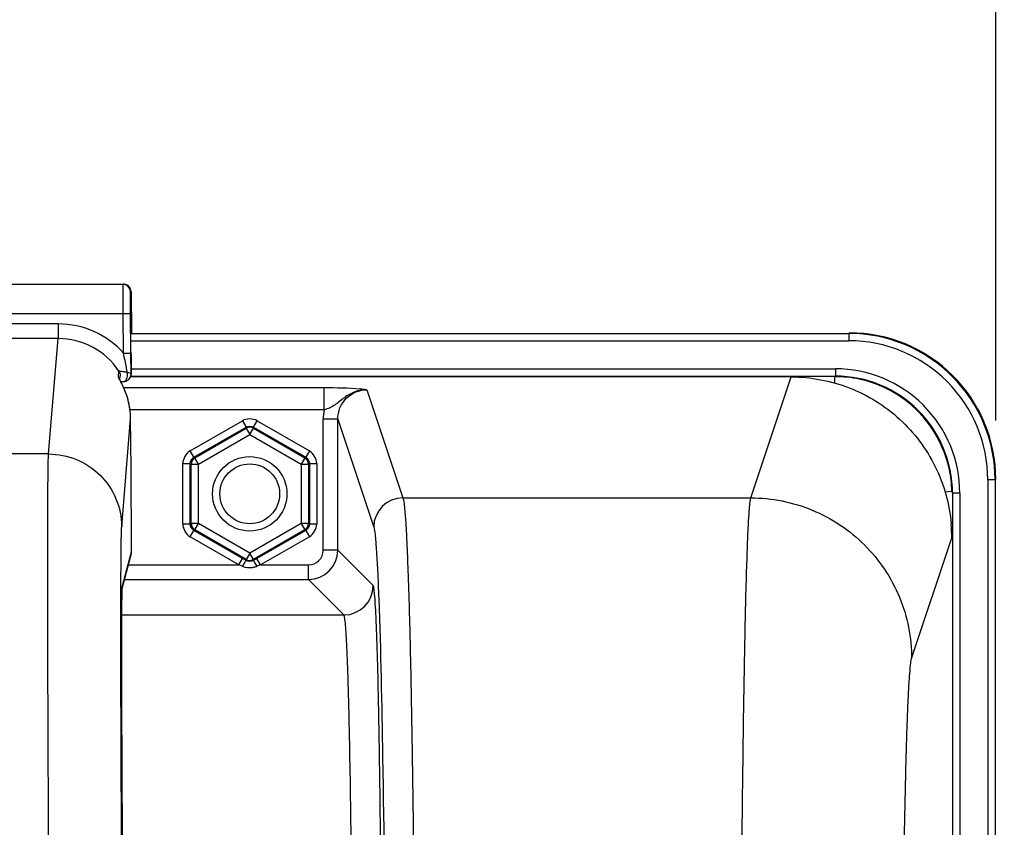
# Model space of a CAD drawing. Units: millimetres. Extents: x 0 to 594, y 0 to 420.
# Drawn here: x 195 to 212, y 317 to 331 of the extents above; entities that cross this region are included whole.
import ezdxf

# ---------------------------------------------------------------- set-up
doc = ezdxf.new("R2010")
doc.units = ezdxf.units.MM
doc.header["$LTSCALE"] = 32.67
doc.layers.get('0').update_dxf_attribs({"linetype": 'CONTINUOUS'})
doc.layers.add('SOLIDES', color=7, linetype='CONTINUOUS')
doc.styles.get("Standard").update_dxf_attribs({"font": 'txt', "width": 0.85})
doc.dimstyles.new('DIMSTYLE_4', dxfattribs={"dimtxt": 3.5, "dimasz": 3.5, "dimexe": 0.18, "dimexo": 0.0625, "dimgap": 0.09, "dimtad": 1, "dimdec": 4, "dimlfac": 4, "dimdsep": 46, "dimtxsty": 'STANDARD', "dimblk": '_FILLED', "dimblk1": '_FILLED', "dimblk2": '_FILLED', "dimcen": 0.09, "dimclrt": 5, "dimadec": 0, "dimazin": 0, "dimtp": 0.0001, "dimtm": 0.0001, "dimtfac": 1, "dimtdec": 4, "dimtofl": 0, "dimtmove": 0, "dimatfit": 3, "dimldrblk": '_FILLED', "dimfxl": 1, "dimtolj": 1, "dimarcsym": 0})

# ---------------------------------------------------------------- blocks, each defined once
blk = doc.blocks.new('_FILLED')
at = {"color": 0, "linetype": 'BYBLOCK'}
blk.add_solid([(0, 0), (-1, 0.2143), (-1, -0.2143)], dxfattribs=at)
blk = doc.blocks.new('*D8')
at = {"color": 2, "linetype": 'CONTINUOUS'}
for p, q in [((100.819, 317.789), (100.819, 384.278)), ((226.569, 268.73), (226.569, 384.278)), ((100.819, 382.778), (163.694, 382.778)), ((226.569, 382.778), (163.694, 382.778))]:
    blk.add_line(p, q, dxfattribs=at)
at = {"color": 2, "linetype": 'CONTINUOUS', "xscale": 3.5, "yscale": 3.5, "zscale": 3.5, "rotation": 180}
blk.add_blockref('_FILLED', (100.819, 382.778), dxfattribs=at)
at = {"color": 2, "linetype": 'CONTINUOUS', "xscale": 3.5, "yscale": 3.5, "zscale": 3.5}
blk.add_blockref('_FILLED', (226.569, 382.778), dxfattribs=at)
at = {"color": 5, "linetype": 'CONTINUOUS', "insert": (163.694, 387.153), "char_height": 3.5, "width": 8.925, "attachment_point": 2, "line_spacing_factor": 0.9}
blk.add_mtext('503', dxfattribs=at)
blk = doc.blocks.new('*D29')
at = {"color": 2, "linetype": 'CONTINUOUS'}
for p, q in [((151.319, 362.437), (151.319, 372.217)), ((211.819, 324.319), (211.819, 372.217)), ((151.319, 370.717), (181.569, 370.717)), ((211.819, 370.717), (181.569, 370.717))]:
    blk.add_line(p, q, dxfattribs=at)
at = {"color": 2, "linetype": 'CONTINUOUS', "xscale": 3.5, "yscale": 3.5, "zscale": 3.5, "rotation": 180}
blk.add_blockref('_FILLED', (151.319, 370.717), dxfattribs=at)
at = {"color": 2, "linetype": 'CONTINUOUS', "xscale": 3.5, "yscale": 3.5, "zscale": 3.5}
blk.add_blockref('_FILLED', (211.819, 370.717), dxfattribs=at)
at = {"color": 5, "linetype": 'CONTINUOUS', "insert": (181.569, 375.092), "char_height": 3.5, "width": 8.925, "attachment_point": 2, "line_spacing_factor": 0.9}
blk.add_mtext('242', dxfattribs=at)

msp = doc.modelspace()

# ---------------------------------------------------------------- linework, layer by layer
at = {"color": 9, "linetype": 'CONTINUOUS'}
for p, q in [((197.036875, 325.808162), (209.308027, 325.808162)), ((209.308027, 325.808162), (209.318975, 325.819109)), ((209.308027, 325.808162), (209.308027, 325.683181)), ((197.036875, 325.683181), (209.308027, 325.683181)), ((197.040261, 325.205037), (209.079846, 325.205037)), ((209.079846, 325.205037), (209.079846, 325.080057)), ((197.039025, 325.080057), (209.079479, 325.080057)), ((207.63175, 323.000617), (208.319803, 325.066454)), ((211.682666, 323.308542), (211.682666, 304.830057)), ((211.807646, 323.308542), (211.682666, 323.308542)), ((211.807646, 323.308542), (211.818594, 323.31949)), ((211.807646, 323.308542), (211.807646, 304.955037)), ((211.079541, 323.080361), (211.079541, 304.955037)), ((211.204522, 323.080361), (211.079541, 323.080361)), ((211.204522, 323.080361), (211.204522, 304.830057)), ((210.381324, 320.254363), (211.067721, 322.317195))]:
    msp.add_line(p, q, dxfattribs=at)
at = {"color": 7, "linetype": 'CONTINUOUS'}
msp.add_line((208.319803, 325.066454), (197.039025, 325.066454), dxfattribs=at)
at = {"color": 9, "linetype": 'CONTINUOUS'}
msp.add_circle((199.068594, 323.069109), 0.636046, dxfattribs=at)
at = {"color": 7, "linetype": 'CONTINUOUS'}
msp.add_circle((199.068594, 323.069109), 0.511055, dxfattribs=at)
at = {"color": 9, "linetype": 'CONTINUOUS'}
for centre, radius, start, end in [((209.308128, 323.308643), 2.499515, 359.9976959, 90.0023041), ((209.308177, 323.308692), 2.374489, 359.9963922, 90.0036078), ((209.079961, 323.080486), 2.124552, 359.9966352, 90.0030862), ((209.080021, 323.080538), 1.999516, 359.994925, 90.0155202)]:
    msp.add_arc(centre, radius, start, end, dxfattribs=at)
at = {"color": 7, "linetype": 'CONTINUOUS'}
for centre, radius, start, end in [((209.319124, 323.319639), 2.499463, 359.9965757, 90.0034243), ((208.317825, 322.31487), 2.749892, 0.0345589, 5.0415502)]:
    msp.add_arc(centre, radius, start, end, dxfattribs=at)
msp.add_open_spline([(208.319803, 325.066454), (208.657654, 325.066454), (209.339928, 324.93897), (210.219138, 324.390608), (210.841287, 323.561834), (211.027408, 322.893177), (211.057079, 322.556525)], degree=3, knots=[0, 0, 0, 0, 0.249998417, 0.499953232, 0.749923913, 1, 1, 1, 1], dxfattribs=at)
at = {"color": 9, "linetype": 'CONTINUOUS'}
for points, knots in [([(207.449785, 309.269005), (207.449786, 310.133831), (207.452004, 311.832362), (207.461902, 314.303621), (207.478004, 316.593978), (207.499451, 318.621271), (207.525825, 320.312526), (207.551491, 321.483144), (207.576302, 322.206904), (207.591696, 322.578748), (207.610326, 322.829773), (207.620492, 322.958352), (207.631749, 323.000617)], [0, 0, 0, 0, 0.188895281, 0.370993089, 0.539775674, 0.689168151, 0.813812737, 0.909237558, 0.944879949, 0.972029725, 0.990446602, 1, 1, 1, 1]), ([(207.631743, 323.000594), (207.989236, 323.000268), (208.711811, 322.856933), (209.624976, 322.245544), (210.237365, 321.333479), (210.380997, 320.611454), (210.381324, 320.254363)], [0, 0, 0, 0, 0.250140968, 0.500198887, 0.750140425, 1, 1, 1, 1]), ([(210.199367, 309.269438), (210.199368, 310.628231), (210.205439, 312.605222), (210.227581, 315.129259), (210.249039, 316.75104), (210.275397, 318.103965), (210.301095, 319.040482), (210.325858, 319.619368), (210.34134, 319.917031), (210.359805, 320.11766), (210.370219, 320.220974), (210.381324, 320.254363)], [0, 0, 0, 0, 0.370945811, 0.539706854, 0.68908141, 0.813715119, 0.909139965, 0.944789565, 0.971953305, 0.990394169, 1, 1, 1, 1])]:
    msp.add_open_spline(points, degree=3, knots=knots, dxfattribs=at)
at = {"layer": 'SOLIDES', "color": 7, "linetype": 'CONTINUOUS'}
for p, q in [((166.222658, 326.648275), (196.91453, 326.648275)), ((197.039524, 326.524336), (197.045509, 325.819109)), ((197.03704, 325.471512), (197.031287, 326.149336)), ((197.035658, 326.003001), (197.035696, 326.011628)), ((197.035659, 325.975266), (197.035658, 326.003001)), ((197.035744, 326.016102), (197.035762, 326.017151)), ((197.039775, 325.113423), (197.03704, 325.471512)), ((197.040956, 325.228482), (197.03928, 325.490879)), ((197.041073, 325.173784), (197.040956, 325.228482)), ((197.040975, 325.137236), (197.041073, 325.173784)), ((196.852424, 325.008093), (196.838294, 325.034574)), ((196.864496, 324.985695), (196.843666, 325.025427)), ((196.847556, 325.01798), (196.853267, 325.086857)), ((196.863988, 324.985409), (196.877917, 324.98599)), ((196.87005, 324.974951), (196.864496, 324.985695)), ((196.875977, 324.963331), (196.87005, 324.974951)), ((196.882238, 324.950855), (196.875977, 324.963331)), ((196.877917, 324.98599), (196.918653, 324.987421)), ((197.039025, 325.098635), (197.03935, 325.10199)), ((197.03935, 325.10199), (197.039775, 325.113423)), ((197.040262, 325.112938), (197.03935, 325.101991)), ((197.039864, 323.510115), (197.032743, 324.349117)), ((210.953986, 323.102815), (211.069463, 323.112831)), ((197.046489, 322.075058), (197.04666, 322.287799)), ((196.889256, 321.452327), (197.037723, 322.008445)), ((198.966511, 321.951631), (198.946153, 321.963389)), ((199.006104, 321.928742), (198.966511, 321.951631)), ((199.191035, 321.963389), (199.131084, 321.928742)), ((196.888005, 321.416192), (196.888417, 321.430061)), ((196.888417, 321.430061), (196.888818, 321.441667)), ((196.888818, 321.441667), (196.889105, 321.448896)), ((196.889105, 321.448896), (196.889374, 321.454853)), ((196.889374, 321.454853), (196.889538, 321.458108)), ((196.889538, 321.458108), (196.889685, 321.460762)), ((196.889685, 321.460762), (196.889809, 321.462799)), ((196.884941, 321.22694), (196.885769, 321.297563)), ((196.885769, 321.297563), (196.88666, 321.355045)), ((196.88666, 321.355045), (196.887381, 321.391079)), ((196.887381, 321.391079), (196.888005, 321.416192)), ((196.883679, 321.067359), (196.884941, 321.22694)), ((196.8827, 320.846722), (196.883679, 321.067359)), ((196.882183, 320.58693), (196.8827, 320.846722)), ((196.882145, 320.22969), (196.882183, 320.58693)), ((196.882819, 319.772232), (196.882145, 320.22969)), ((196.88413, 319.286341), (196.882819, 319.772232)), ((196.886659, 318.613362), (196.88413, 319.286341)), ((196.890191, 317.863961), (196.886659, 318.613362)), ((196.894411, 317.096208), (196.890191, 317.863961))]:
    msp.add_line(p, q, dxfattribs=at)
at = {"layer": 'SOLIDES', "color": 9, "linetype": 'CONTINUOUS'}
for p, q in [((197.029907, 326.524336), (197.039524, 326.524336)), ((166.230895, 326.148275), (196.906293, 326.148275)), ((196.906293, 326.148275), (197.031287, 326.149336)), ((196.912046, 325.470462), (196.906293, 326.148275)), ((195.794029, 325.971236), (167.343159, 325.971236)), ((195.794029, 325.971236), (195.794029, 325.721578)), ((197.035667, 325.969762), (197.035714, 325.954211)), ((197.042565, 326.024336), (197.035954, 326.024336)), ((197.035714, 325.954211), (197.035748, 325.945191)), ((197.035748, 325.945191), (197.035758, 325.942776)), ((197.035758, 325.942776), (197.035782, 325.936999)), ((197.035782, 325.936999), (197.035908, 325.911179)), ((197.035908, 325.911179), (197.036045, 325.887214)), ((197.036045, 325.887214), (197.036203, 325.862412)), ((195.793981, 325.721578), (167.343201, 325.721578)), ((195.629756, 323.749588), (195.793981, 325.721578)), ((196.912046, 325.470451), (197.03704, 325.471512)), ((197.039599, 325.451511), (197.039779, 325.428249)), ((196.824172, 325.065466), (196.832513, 325.166096)), ((197.040682, 325.124309), (197.039775, 325.113423)), ((197.040262, 325.112938), (197.040654, 325.119421)), ((197.040726, 325.121406), (197.040682, 325.124309)), ((209.068899, 324.964196), (209.068899, 325.070422)), ((200.339547, 324.878102), (196.916172, 324.878102)), ((200.339546, 324.503616), (200.339547, 324.878102)), ((201.072347, 324.847062), (201.687338, 323.000594)), ((200.339547, 324.503616), (197.025483, 324.503615)), ((196.879696, 322.511905), (197.032742, 324.349117)), ((198.049792, 323.80163), (198.943613, 324.317678)), ((198.943613, 324.317678), (199.006104, 324.209442)), ((199.131084, 324.209442), (199.193575, 324.317678)), ((199.193575, 324.317678), (200.087396, 323.80163)), ((200.32292, 322.105114), (200.32292, 324.346376)), ((200.572882, 324.346376), (200.32292, 324.346376)), ((200.572882, 322.105114), (200.572882, 324.346332)), ((200.572882, 324.346332), (201.187414, 322.501279)), ((198.112282, 323.693394), (199.006104, 324.209442)), ((198.128941, 323.683776), (199.006104, 324.190206)), ((199.006104, 324.209442), (199.006104, 324.190206)), ((199.006104, 324.190206), (199.068594, 324.081969)), ((199.068594, 324.081969), (199.131084, 324.190206)), ((199.131084, 324.209442), (199.131084, 324.190206)), ((199.131084, 324.209442), (200.024906, 323.693394)), ((199.131084, 324.190206), (200.008247, 323.683776)), ((198.191431, 323.575539), (199.068594, 324.081969)), ((199.068594, 324.081969), (199.945757, 323.575539)), ((198.112282, 323.693394), (198.049792, 323.80163)), ((200.087396, 323.80163), (200.024906, 323.693394)), ((195.629756, 323.749588), (167.507432, 323.749588)), ((198.112282, 323.693394), (198.128941, 323.683776)), ((198.191431, 323.575539), (198.128941, 323.683776)), ((200.008247, 323.683776), (199.945757, 323.575539)), ((200.024906, 323.693394), (200.008247, 323.683776)), ((197.924811, 322.553061), (197.924811, 323.585157)), ((197.924811, 323.585157), (198.049792, 323.585157)), ((198.049792, 322.553061), (198.049792, 323.585157)), ((198.049792, 323.585157), (198.06645, 323.575539)), ((198.06645, 322.562679), (198.06645, 323.575539)), ((198.06645, 323.575539), (198.191431, 323.575539)), ((198.191431, 322.562679), (198.191431, 323.575539)), ((199.945757, 323.575539), (199.945757, 322.562679)), ((199.945757, 323.575539), (200.070738, 323.575539)), ((200.087396, 323.585157), (200.070738, 323.575539)), ((200.070738, 323.575539), (200.070738, 322.562679)), ((200.087396, 323.585157), (200.087396, 322.553061)), ((200.087396, 323.585157), (200.212377, 323.585157)), ((200.212377, 323.585157), (200.212377, 322.553061)), ((201.687338, 323.000594), (207.63175, 323.000617)), ((198.049792, 322.553061), (197.924811, 322.553061)), ((198.049792, 322.553061), (198.06645, 322.562679)), ((198.049792, 322.336588), (198.112282, 322.444824)), ((198.191431, 322.562679), (198.06645, 322.562679)), ((198.112282, 322.444824), (198.128941, 322.454442)), ((198.946153, 321.963389), (198.112282, 322.444824)), ((198.128941, 322.454442), (198.191431, 322.562679)), ((199.006104, 321.948012), (198.128941, 322.454442)), ((199.068594, 322.056249), (198.191431, 322.562679)), ((199.945757, 322.562679), (199.068594, 322.056249)), ((200.008247, 322.454442), (199.131084, 321.948012)), ((200.024906, 322.444824), (199.191035, 321.963389)), ((200.070738, 322.562679), (199.945757, 322.562679)), ((199.945757, 322.562679), (200.008247, 322.454442)), ((200.024906, 322.444824), (200.008247, 322.454442)), ((200.024906, 322.444824), (200.087396, 322.336588)), ((200.087396, 322.553061), (200.070738, 322.562679)), ((200.212377, 322.553061), (200.087396, 322.553061)), ((197.046654, 322.28896), (197.04666, 322.287799)), ((197.04666, 322.287799), (197.046654, 322.28896)), ((198.883662, 321.855152), (198.049792, 322.336588)), ((200.087396, 322.336588), (199.253526, 321.855152)), ((200.572882, 322.105114), (200.32292, 322.105114)), ((201.177595, 321.500401), (200.572882, 322.105114)), ((196.892145, 321.49811), (197.046483, 322.07622)), ((197.046483, 322.07622), (197.046489, 322.075058)), ((198.883662, 321.855152), (198.946153, 321.963389)), ((199.068594, 322.056249), (199.006104, 321.948012)), ((199.006104, 321.928742), (199.006104, 321.948012)), ((199.131084, 321.948012), (199.068594, 322.056249)), ((199.131084, 321.928742), (199.131084, 321.948012)), ((199.253526, 321.855152), (199.191035, 321.963389)), ((196.996799, 321.855152), (198.883662, 321.855152)), ((198.944128, 321.831893), (198.883662, 321.855152)), ((199.253526, 321.855152), (199.193577, 321.832056)), ((199.253526, 321.855152), (200.072958, 321.855152)), ((200.072958, 321.60519), (200.072958, 321.855152)), ((196.930066, 321.60519), (200.072958, 321.60519)), ((200.677662, 321.000486), (200.072958, 321.60519)), ((196.866805, 321.43395), (196.86689, 321.4656)), ((196.888469, 321.438138), (196.889607, 321.468077)), ((196.883311, 321.000486), (200.677662, 321.000486))]:
    msp.add_line(p, q, dxfattribs=at)
at = {"layer": 'SOLIDES', "color": 7, "linetype": 'CONTINUOUS'}
for points in [[(197.035696, 326.011628), (197.035734, 326.015396), (197.035744, 326.016102)], [(196.843666, 325.025427), (196.841127, 325.030363), (196.840093, 325.032403), (196.839217, 325.034158), (196.838522, 325.035572), (196.838169, 325.036302)], [(197.040261, 325.112938), (197.040353, 325.1141), (197.040463, 325.115706), (197.040546, 325.11712), (197.040608, 325.118363), (197.040654, 325.119421), (197.040692, 325.120425), (197.040726, 325.121406), (197.040779, 325.12328)], [(197.025504, 324.473951), (197.02499, 324.47867), (197.023301, 324.49317), (197.021463, 324.507535), (197.019482, 324.521759), (197.017362, 324.535838), (197.015111, 324.549767), (197.012732, 324.563543), (197.010234, 324.57716), (197.007621, 324.590617), (197.004898, 324.603908), (197.002071, 324.617031), (196.999145, 324.629982), (196.996125, 324.642757), (196.993017, 324.655356), (196.989826, 324.667775), (196.986559, 324.680014), (196.983221, 324.69207), (196.979818, 324.703941), (196.976355, 324.715626), (196.972838, 324.727122), (196.969272, 324.738428), (196.965663, 324.749542), (196.962015, 324.760464), (196.958335, 324.771192), (196.954626, 324.781725), (196.950895, 324.792065), (196.947146, 324.802208), (196.943385, 324.812155), (196.939617, 324.821907), (196.935846, 324.83146), (196.932078, 324.840816), (196.928318, 324.849975), (196.92457, 324.858935), (196.920839, 324.867698), (196.917128, 324.876264), (196.913444, 324.884629), (196.909791, 324.892795), (196.906173, 324.900762), (196.902595, 324.908526), (196.899063, 324.916088), (196.895581, 324.923448), (196.892153, 324.930605), (196.888783, 324.937559), (196.882238, 324.950855)], [(196.889809, 321.462799), (196.889903, 321.464181), (196.889934, 321.4646)]]:
    msp.add_lwpolyline(points, dxfattribs=at)
for centre, radius, start, end in [((196.904899, 326.523262), 0.125013, 0.492243, 89.9933435), ((196.914515, 326.523575), 0.1247, 85.083325, 89.9930984), ((196.914452, 326.522746), 0.125531, 75.2802285, 85.0871349), ((196.914525, 326.523272), 0.125004, 20.4450282, 75.2516329), ((196.913612, 326.523106), 0.125917, 0.5593933, 20.3704441), ((196.918537, 326.022922), 0.123972, 341.0124932, 342.4094171), ((196.916654, 326.023413), 0.125915, 342.4553661, 0.4200767), ((197.699498, 325.491354), 0.974844, 207.2783298, 207.9413827), ((196.914978, 325.11238), 0.124803, 271.7838137, 353.6770887), ((196.914697, 325.113073), 0.12555, 279.7286352, 294.5451504), ((196.913902, 325.112494), 0.125884, 349.2641853, 353.6788385), ((209.068886, 323.061754), 2.008668, 78.1010099, 89.9622146), ((209.070496, 323.071034), 1.999255, 12.0364019, 78.0913006), ((195.754998, 324.337539), 1.277805, 1.7066904, 6.1356134), ((195.780062, 324.338454), 1.252725, 0.487713, 1.6990121), ((209.063474, 323.069421), 2.006459, 1.2397106, 12.039652), ((196.78626, 322.075396), 0.260225, 344.9977259, 0.1814577), ((199.068964, 322.055724), 0.124342, 293.3723497, 299.9733296)]:
    msp.add_arc(centre, radius, start, end, dxfattribs=at)
at = {"layer": 'SOLIDES', "color": 9, "linetype": 'CONTINUOUS'}
for centre, radius, start, end in [((195.79385, 324.47242), 1.498816, 41.7504115, 89.9931612), ((162.323411, 325.500006), 34.723545, 0.5265952, 0.7751499), ((195.793784, 324.472647), 1.248931, 33.7268146, 89.9909411), ((196.72023, 324.995807), 0.125117, 17.979119, 33.8009274), ((196.917617, 325.019894), 0.032488, 271.8609934, 278.2736163), ((201.077228, 324.346112), 0.754308, 167.9476227, 179.9799702), ((201.687584, 322.500423), 0.500171, 90.02824, 179.9019114), ((200.072881, 322.10519), 0.5, 270.0087401, 359.9912599), ((200.072971, 322.105101), 0.249949, 269.9970452, 0.0029548), ((199.081939, 322.121668), 0.310384, 287.0867131, 291.0804304), ((196.642006, 321.496034), 0.250147, 352.7648752, 0.4755093), ((200.677487, 321.500585), 0.500108, 270.0210626, 359.9789373)]:
    msp.add_arc(centre, radius, start, end, dxfattribs=at)
for points, knots in [([(196.906293, 326.148275), (196.906086, 326.18079), (196.905702, 326.24457), (196.905214, 326.337162), (196.904825, 326.422505), (196.904582, 326.497283), (196.904419, 326.551725), (196.904472, 326.587774), (196.904343, 326.608858), (196.904796, 326.624883), (196.903967, 326.637806), (196.905684, 326.643147), (196.904108, 326.648263), (196.904913, 326.648275)], [0, 0, 0, 0, 0.19508716, 0.382677491, 0.55556214, 0.707096943, 0.831458231, 0.881905722, 0.923866921, 0.956924024, 0.98077249, 0.995168469, 1, 1, 1, 1]), ([(197.031287, 326.149336), (197.030881, 326.19717), (197.030355, 326.266612), (197.02982, 326.355007), (197.029572, 326.411091), (197.029422, 326.451922), (197.029455, 326.47896), (197.02937, 326.494771), (197.029707, 326.506795), (197.029143, 326.516477), (197.030391, 326.520501), (197.029302, 326.524323), (197.029907, 326.524336)], [0, 0, 0, 0, 0.382670077, 0.555554929, 0.707089091, 0.831449218, 0.881894255, 0.923854179, 0.956913217, 0.98076358, 0.995159337, 1, 1, 1, 1]), ([(197.035954, 326.024336), (197.034774, 326.024328), (197.036377, 326.019845), (197.035461, 326.016108), (197.035881, 326.006352), (197.035501, 325.991199), (197.035648, 325.977548), (197.035667, 325.969762)], [0, 0, 0, 0, 0.064868827, 0.145380591, 0.257325438, 0.571985164, 1, 1, 1, 1]), ([(197.043778, 325.969764), (197.043665, 325.977551), (197.04358, 325.9912), (197.042943, 326.006354), (197.043198, 326.016107), (197.042217, 326.019848), (197.043746, 326.024326), (197.042565, 326.024336)], [0, 0, 0, 0, 0.427961769, 0.742604911, 0.854554906, 0.935080138, 1, 1, 1, 1]), ([(196.975021, 325.146806), (196.970225, 325.173566), (196.950216, 325.281644), (196.928431, 325.38938), (196.912042, 325.470466)], [0, 0, 0, 0, 0.247352172, 1, 1, 1, 1]), ([(197.039779, 325.428249), (197.039992, 325.400025), (197.040595, 325.310001), (197.041175, 325.219975), (197.041054, 325.158172)], [0, 0, 0, 0, 0.313511556, 1, 1, 1, 1]), ([(196.832512, 325.166094), (196.832359, 325.167138), (196.837996, 325.168497), (196.845002, 325.16762), (196.859344, 325.166495), (196.884715, 325.162626), (196.924122, 325.156042), (196.957089, 325.150055), (196.975021, 325.146806)], [0, 0, 0, 0, 0.021870801, 0.081372128, 0.177304145, 0.303467453, 0.622133455, 1, 1, 1, 1]), ([(196.964666, 325.030586), (196.968123, 325.038885), (196.979595, 325.076476), (196.980037, 325.117047), (196.97502, 325.146804)], [0, 0, 0, 0, 0.229541626, 1, 1, 1, 1]), ([(196.97502, 325.146804), (196.990953, 325.143019), (197.014215, 325.140301), (197.039595, 325.122189), (197.039775, 325.113424)], [0, 0, 0, 0, 0.65134013, 1, 1, 1, 1]), ([(197.041054, 325.158172), (197.041045, 325.153734), (197.040903, 325.142452), (197.041249, 325.131136), (197.040682, 325.124309)], [0, 0, 0, 0, 0.393183971, 1, 1, 1, 1]), ([(196.922292, 324.987744), (196.926532, 324.98836), (196.946435, 324.995608), (196.958374, 325.015485), (196.964666, 325.030586)], [0, 0, 0, 0, 0.207533211, 1, 1, 1, 1]), ([(201.072349, 324.847059), (201.002775, 324.847862), (200.862884, 324.822673), (200.683138, 324.718446), (200.531848, 324.580126), (200.405682, 324.522475), (200.339546, 324.503616)], [0, 0, 0, 0, 0.254042537, 0.504882972, 0.748901956, 1, 1, 1, 1]), ([(201.072347, 324.847062), (201.034217, 324.851926), (200.790659, 324.875105), (200.545672, 324.878126), (200.339547, 324.878102)], [0, 0, 0, 0, 0.157175018, 1, 1, 1, 1]), ([(200.572882, 324.346332), (200.572829, 324.474015), (200.678881, 324.740079), (200.944814, 324.84712), (201.072347, 324.847062)], [0, 0, 0, 0, 0.500291819, 1, 1, 1, 1]), ([(195.681679, 309.269391), (195.674607, 310.181281), (195.661452, 311.972317), (195.644532, 314.578181), (195.631126, 316.993378), (195.621716, 319.131149), (195.617103, 320.703203), (195.615991, 321.765526), (195.616261, 322.398128), (195.617867, 322.912547), (195.619884, 323.304239), (195.624098, 323.569501), (195.626287, 323.704012), (195.629756, 323.749588)], [0, 0, 0, 0, 0.188926403, 0.371067639, 0.539880823, 0.689302196, 0.813964304, 0.865571903, 0.909389304, 0.945022281, 0.972150477, 0.990530492, 1, 1, 1, 1]), ([(195.629756, 323.749586), (195.791435, 323.749549), (196.118223, 323.685264), (196.532196, 323.410393), (196.811075, 322.999328), (196.878285, 322.673377), (196.879696, 322.511905)], [0, 0, 0, 0, 0.250147079, 0.500221072, 0.750165802, 1, 1, 1, 1]), ([(201.687338, 323.000594), (201.700761, 322.95877), (201.713242, 322.829736), (201.735506, 322.578927), (201.754143, 322.2069), (201.783982, 321.483273), (201.814928, 320.312626), (201.846684, 318.62143), (201.872522, 316.594172), (201.891918, 314.30383), (201.903839, 311.832652), (201.906513, 310.134182), (201.906513, 309.269438)], [0, 0, 0, 0, 0.009593328, 0.028030243, 0.055188838, 0.090837231, 0.18626312, 0.310900579, 0.460282679, 0.629049053, 0.811137287, 1, 1, 1, 1]), ([(196.86689, 321.4656), (196.867269, 321.602057), (196.868318, 321.842611), (196.870448, 322.154171), (196.874344, 322.36643), (196.876601, 322.474748), (196.879696, 322.511905)], [0, 0, 0, 0, 0.391201196, 0.689666373, 0.893108138, 1, 1, 1, 1]), ([(201.187414, 322.501279), (201.201007, 322.460464), (201.21358, 322.333869), (201.236098, 322.087908), (201.254846, 321.722626), (201.266958, 321.440663), (201.27296, 321.280483)], [0, 0, 0, 0, 0.105377383, 0.308277338, 0.607352171, 1, 1, 1, 1]), ([(199.006104, 321.928744), (199.003007, 321.929257), (198.997129, 321.914835), (198.974592, 321.88967), (198.957243, 321.855418), (198.943613, 321.832056)], [0, 0, 0, 0, 0.081670726, 0.296249143, 1, 1, 1, 1]), ([(199.193575, 321.832055), (199.179964, 321.855386), (199.162688, 321.889365), (199.140055, 321.914949), (199.134247, 321.929108), (199.131101, 321.928747)], [0, 0, 0, 0, 0.702827972, 0.917596129, 1, 1, 1, 1]), ([(196.902613, 312.999661), (196.890704, 314.681559), (196.874177, 317.492963), (196.863883, 320.304434), (196.866805, 321.43395)], [0, 0, 0, 0, 0.598244383, 1, 1, 1, 1]), ([(196.882074, 320.39967), (196.882079, 320.624868), (196.883219, 320.971007), (196.884679, 321.317229), (196.888469, 321.438138)], [0, 0, 0, 0, 0.65054839, 1, 1, 1, 1]), ([(196.889607, 321.468077), (196.889785, 321.471822), (196.890473, 321.481816), (196.890521, 321.492023), (196.892145, 321.49811)], [0, 0, 0, 0, 0.373073609, 1, 1, 1, 1]), ([(201.27296, 321.280483), (201.306834, 320.376583), (201.351235, 318.176939), (201.376295, 315.977221), (201.386413, 314.681897)], [0, 0, 0, 0, 0.411171214, 1, 1, 1, 1]), ([(200.820525, 314.582275), (200.818906, 315.015247), (200.814445, 315.853811), (200.803751, 317.05881), (200.789593, 318.147805), (200.772321, 319.089482), (200.755185, 319.769684), (200.739329, 320.220134), (200.728463, 320.482563), (200.715831, 320.689881), (200.707015, 320.846006), (200.690982, 320.938534), (200.687931, 320.990803), (200.677661, 321.000486)], [0, 0, 0, 0, 0.202237028, 0.391686937, 0.562862963, 0.710925969, 0.831628021, 0.880616141, 0.921541513, 0.954118702, 0.978125308, 0.99340718, 1, 1, 1, 1]), ([(196.923731, 313.04488), (196.911722, 314.464253), (196.894167, 316.915827), (196.882051, 319.367454), (196.882074, 320.39967)], [0, 0, 0, 0, 0.578969113, 1, 1, 1, 1])]:
    msp.add_open_spline(points, degree=3, knots=knots, dxfattribs=at)
for points in [[(196.832512, 325.166094), (196.847718, 325.143417), (196.855415, 325.114075), (196.853265, 325.086857)], [(199.193575, 324.317678), (199.121412, 324.35933), (199.015772, 324.359337), (198.943613, 324.317678)], [(199.006104, 324.209442), (199.042179, 324.230278), (199.095008, 324.230275), (199.131084, 324.209442)], [(198.049792, 323.80163), (197.977639, 323.759962), (197.924812, 323.668478), (197.924811, 323.585157)], [(200.212377, 323.585157), (200.212367, 323.668478), (200.159553, 323.759969), (200.087396, 323.80163)], [(198.049792, 323.585157), (198.049785, 323.626817), (198.076201, 323.672567), (198.112282, 323.693394)], [(200.024906, 323.693394), (200.060988, 323.672569), (200.0874, 323.626817), (200.087396, 323.585157)], [(197.924811, 322.553061), (197.924821, 322.46974), (197.977635, 322.378249), (198.049792, 322.336588)], [(198.112282, 322.444824), (198.0762, 322.465649), (198.049788, 322.511401), (198.049792, 322.553061)], [(198.06645, 322.562679), (198.066458, 322.521019), (198.092865, 322.475279), (198.128941, 322.454442)], [(200.087396, 322.553061), (200.087403, 322.511401), (200.060987, 322.465651), (200.024906, 322.444824)], [(200.087396, 322.336588), (200.159549, 322.378256), (200.212376, 322.46974), (200.212377, 322.553061)], [(198.944128, 321.831893), (198.997254, 321.811408), (199.05732, 321.805464), (199.113831, 321.812428)], [(199.131084, 321.928744), (199.095039, 321.907856), (199.042145, 321.907849), (199.006104, 321.928744)], [(199.113831, 321.812428), (199.133885, 321.814899), (199.153823, 321.81904), (199.173135, 321.824984)]]:
    msp.add_open_spline(points, degree=3, dxfattribs=at)
at = {"layer": 'SOLIDES', "color": 7, "linetype": 'CONTINUOUS'}
for points, knots in [([(196.833066, 325.04457), (196.830702, 325.049165), (196.827778, 325.055883), (196.823972, 325.063052), (196.824172, 325.065466)], [0, 0, 0, 0, 0.680882041, 1, 1, 1, 1]), ([(197.025484, 324.474114), (197.01395, 324.581553), (196.970306, 324.766914), (196.890037, 324.937553), (196.852424, 325.008093)], [0, 0, 0, 0, 0.574776307, 1, 1, 1, 1]), ([(197.046654, 322.28896), (197.046712, 322.36093), (197.045705, 322.767989), (197.042706, 323.175038), (197.039863, 323.510115)], [0, 0, 0, 0, 0.17680448, 1, 1, 1, 1]), ([(201.320448, 314.681106), (201.31883, 315.141109), (201.314369, 316.032031), (201.303676, 317.312275), (201.28952, 318.469284), (201.272246, 319.469794), (201.255121, 320.192497), (201.239249, 320.671126), (201.228421, 320.949949), (201.215694, 321.170316), (201.207107, 321.336045), (201.190647, 321.434657), (201.188116, 321.489799), (201.177595, 321.500401)], [0, 0, 0, 0, 0.202241857, 0.391698205, 0.562880907, 0.710950817, 0.831658871, 0.880649326, 0.921577159, 0.954155671, 0.978159939, 0.993432945, 1, 1, 1, 1])]:
    msp.add_open_spline(points, degree=3, knots=knots, dxfattribs=at)
for points in [[(199.131084, 324.190206), (199.095002, 324.21103), (199.042186, 324.21103), (199.006104, 324.190206)], [(198.128941, 323.683776), (198.092865, 323.662939), (198.066458, 323.6172), (198.06645, 323.575539)], [(200.070738, 323.575539), (200.07073, 323.6172), (200.044323, 323.662939), (200.008247, 323.683776)], [(200.008247, 322.454442), (200.044323, 322.475279), (200.07073, 322.521019), (200.070738, 322.562679)], [(199.006104, 321.948012), (199.038546, 321.929289), (199.083911, 321.926718), (199.118291, 321.941585)]]:
    msp.add_open_spline(points, degree=3, dxfattribs=at)

# ---------------------------------------------------------------- dimensions: what is measured, and where the dimension line sits
at = {"color": 2, "linetype": 'CONTINUOUS'}
for base, p1, p2, picture, middle in [((226.568594, 382.777538), (100.818594, 317.789007), (226.568594, 268.72953), '*D8', (159.231094, 385.402538)), ((211.818594, 370.716663), (151.318594, 362.437475), (211.818594, 324.31949), '*D29', (177.106094, 373.341663))]:
    dim = msp.add_linear_dim(base=base, p1=p1, p2=p2, dimstyle='DIMSTYLE_4', dxfattribs=at)
    dim.commit()
    dim.dimension.update_dxf_attribs({"geometry": picture, "text_midpoint": middle, "dimtype": 160})

doc.saveas('drawing.dxf')
